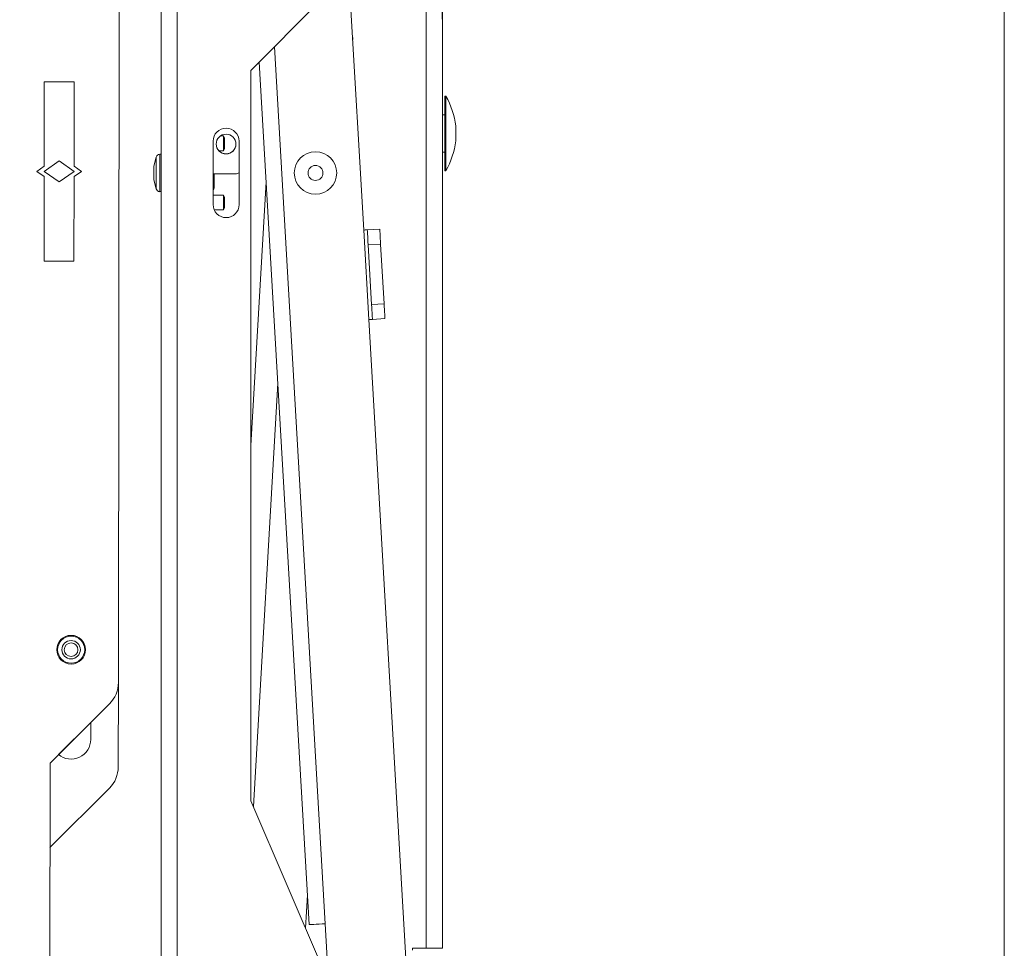
# Model space of a CAD drawing. Extents: x -62 to 91, y -51 to 63.
# Drawn here: x 83 to 91, y 24 to 31 of the extents above; entities that cross this region are included whole.
import ezdxf

# ---------------------------------------------------------------- set-up
doc = ezdxf.new("R2010")
doc.units = 0
doc.header["$MEASUREMENT"] = 0
doc.layers.add('1', color=7, linetype='Continuous', lineweight=0)
doc.styles.add('DC_TEXTSTYLE4', font='arial_0.ttf', dxfattribs={"height": 1})
doc.dimstyles.get("Standard").update_dxf_attribs({"dimtxt": 0.18, "dimasz": 0.18, "dimexe": 0.18, "dimexo": 0.0625, "dimgap": 0.09, "dimtad": 0, "dimtih": 1, "dimtoh": 1, "dimdec": 4, "dimzin": 0, "dimdsep": 46, "dimtxsty": 'Standard', "dimcen": 0.09, "dimadec": 0, "dimazin": 0, "dimtfac": 1, "dimtdec": 4, "dimtofl": 0, "dimtmove": 0, "dimatfit": 3, "dimfxl": 0, "dimtolj": 1, "dimtzin": 0, "dimarcsym": 0})

# ---------------------------------------------------------------- blocks, each defined once
blk = doc.blocks.new('*D5')
at = {"layer": '1', "color": 0, "linetype": 'Continuous', "lineweight": -2, "ltscale": 0.125}
for p, q in [((78.5664, 42.3289), (78.5664, 45.6783)), ((86.2723, 31.4849), (86.2723, 45.6783)), ((79.5664, 45.1783), (80.2379, 45.1783)), ((85.2723, 45.1783), (84.6009, 45.1783))]:
    blk.add_line(p, q, dxfattribs=at)
at = {"layer": '1', "color": 0}
for points in [[(79.5664, 45.345), (79.5664, 45.0117), (78.5664, 45.1783)], [(85.2723, 45.0117), (85.2723, 45.345), (86.2723, 45.1783)]]:
    blk.add_solid(points, dxfattribs=at)
at = {"layer": 'Defpoints', "color": 0}
for p in [(86.2723, 45.1783), (78.5664, 41.8289), (86.2723, 30.9849)]:
    blk.add_point(p, dxfattribs=at)
at = {"layer": '1', "color": 0, "lineweight": 0, "insert": (82.4194, 45.1783), "char_height": 1, "attachment_point": 5, "style": 'DC_TEXTSTYLE4'}
blk.add_mtext('\\A1;7.706', dxfattribs=at)

msp = doc.modelspace()

# ---------------------------------------------------------------- linework, layer by layer
at = {"layer": '1', "color": 5, "linetype": 'Continuous', "lineweight": 0, "ltscale": 0.125, "true_color": 0x0000ff}
for p, q in [((83.9213, 38.1984), (83.9213, 22.1984)), ((84.0559, 38.1984), (84.0559, 22.1984)), ((86.1378, 36.6829), (86.1378, 23.7139)), ((86.2724, 36.6829), (86.2724, 23.7139)), ((85.3139, 34.9206), (85.6146, 29.7207)), ((83.5724, 34.4848), (83.5626, 25.9359)), ((85.2407, 31.6252), (84.6713, 31.0558)), ((85.5224, 31.3234), (85.5208, 31.3435)), ((85.5224, 31.3234), (85.5224, 31.3154)), ((84.8685, 31.253), (85.2925, 23.9197)), ((84.7411, 31.1251), (84.6713, 31.0554)), ((84.6713, 31.0558), (84.6713, 24.9478)), ((84.741, 31.1255), (85.1581, 23.912)), ((82.9425, 30.2553), (82.9434, 30.9615)), ((82.9434, 30.9615), (83.1934, 30.9612)), ((83.1934, 30.9612), (83.1925, 30.255)), ((86.2928, 30.8409), (86.3028, 30.8409)), ((86.2928, 30.8409), (86.2928, 30.2159)), ((86.3028, 30.8409), (86.3028, 30.2159)), ((86.2724, 30.6844), (86.2928, 30.6844)), ((86.3848, 30.5909), (86.3848, 30.4659)), ((84.4176, 30.5083), (84.4427, 30.5083)), ((84.4427, 30.5083), (84.4512, 30.4908)), ((84.4427, 30.5083), (84.4427, 30.3833)), ((84.4512, 30.4908), (84.4512, 30.4008)), ((84.3549, 29.9334), (84.3549, 30.4634)), ((84.4512, 30.4008), (84.4427, 30.3833)), ((84.5729, 30.4634), (84.5729, 29.9334)), ((83.8588, 30.2547), (83.8794, 30.3315)), ((83.8794, 30.3315), (83.8794, 30.0653)), ((83.9096, 30.3547), (83.9213, 30.3547)), ((83.9096, 30.062), (83.9096, 30.3547)), ((84.4427, 30.3833), (84.4044, 30.3833)), ((86.2928, 30.3724), (86.2724, 30.3724)), ((82.88, 30.2116), (82.9425, 30.2553)), ((83.0676, 30.2989), (82.9425, 30.2115)), ((83.0676, 30.2986), (82.9427, 30.2113)), ((83.1925, 30.2112), (83.0676, 30.2989)), ((83.1923, 30.2111), (83.0676, 30.2986)), ((83.1925, 30.255), (83.255, 30.2111)), ((83.8588, 30.2547), (83.8588, 30.1493)), ((82.9424, 30.1677), (82.88, 30.2116)), ((82.9416, 29.4615), (82.9424, 30.1677)), ((82.9425, 30.2115), (83.0674, 30.1238)), ((83.0674, 30.1238), (83.1925, 30.2112)), ((83.1924, 30.1674), (83.1916, 29.4612)), ((83.255, 30.2111), (83.1924, 30.1674)), ((83.8588, 30.1493), (83.8588, 30.1422)), ((83.8794, 30.0653), (83.8588, 30.1422)), ((83.8588, 30.1422), (83.8588, 30.1418)), ((83.8794, 30.0649), (83.8588, 30.1418)), ((84.3549, 30.1898), (84.5259, 30.1898)), ((84.3638, 30.1898), (84.3638, 30.0893)), ((86.3028, 30.2159), (86.2928, 30.2159)), ((83.8794, 30.0653), (83.8794, 30.0649)), ((83.9096, 30.0422), (83.9096, 30.062)), ((84.3638, 30.0893), (84.3638, 30.0734)), ((84.6713, 27.9179), (84.7989, 30.1246)), ((83.9213, 30.0422), (83.9096, 30.0422)), ((83.9096, 30.0418), (83.9096, 30.0422)), ((83.9213, 30.0418), (83.9096, 30.0418)), ((84.3549, 30.0135), (84.4427, 30.0135)), ((84.4427, 30.0135), (84.4512, 29.996)), ((84.4427, 30.0135), (84.4427, 29.8885)), ((84.4512, 29.996), (84.4512, 29.906)), ((84.4512, 29.906), (84.4427, 29.8885)), ((84.4427, 29.8885), (84.3646, 29.8885)), ((85.749, 29.7285), (85.6445, 29.7224)), ((85.6579, 28.9719), (85.6146, 29.7207)), ((85.6518, 29.5976), (85.7562, 29.6037)), ((85.6518, 29.5976), (85.6806, 29.0985)), ((85.7562, 29.6037), (85.785, 29.1045)), ((83.1916, 29.4612), (82.9416, 29.4615)), ((85.785, 29.1045), (85.6806, 29.0985)), ((85.6579, 28.9719), (85.9908, 23.2151)), ((85.6878, 28.9737), (85.7923, 28.9797)), ((84.6917, 24.9003), (84.8963, 28.4399)), ((83.5618, 25.2307), (83.5626, 25.9359)), ((83.4892, 25.7592), (82.9918, 25.263)), ((83.3322, 25.6023), (83.0627, 25.3334)), ((83.332, 25.461), (83.3322, 25.6026)), ((82.9918, 25.263), (82.9879, 21.8804)), ((82.991, 24.5578), (83.4883, 25.054)), ((82.991, 24.5575), (83.4883, 25.0537)), ((84.6713, 24.9478), (85.2937, 23.4956)), ((85.1277, 23.883), (85.1437, 24.161)), ((85.3211, 23.4246), (85.2925, 23.9197)), ((86.0224, 23.7139), (86.0224, 23.6984)), ((86.1378, 23.7139), (86.0224, 23.7139)), ((86.1378, 23.7139), (86.2724, 23.7139))]:
    msp.add_line(p, q, dxfattribs=at)
at = {"layer": '1', "color": 7, "linetype": 'Continuous', "lineweight": 0, "ltscale": 6.007917, "flags": 128}
msp.add_lwpolyline([(-61.6948, 63.4715), (-61.6948, -51.0356), (90.972, -51.0356), (90.972, 63.4715), (-61.6948, 63.4715)], close=True, dxfattribs=at)
at = {"layer": '1', "color": 5, "linetype": 'Continuous', "lineweight": 0, "ltscale": 0.125, "true_color": 0x0000ff, "flags": 128}
for points in [[(84.5729, 30.199), (84.5503, 30.1922), (84.5259, 30.1898)], [(84.3638, 30.0734), (84.3615, 30.0614), (84.3549, 30.0516)], [(85.7562, 29.6037), (85.7548, 29.628), (85.7534, 29.6514), (85.7522, 29.673), (85.7511, 29.6919), (85.7502, 29.7074), (85.7495, 29.719), (85.7491, 29.7261), (85.749, 29.7285)], [(85.6146, 29.7207), (85.6204, 29.721), (85.6261, 29.7213), (85.6312, 29.7216), (85.6358, 29.7219), (85.6395, 29.7221), (85.6423, 29.7223), (85.644, 29.7224), (85.6445, 29.7224)], [(85.6445, 29.7224), (85.6447, 29.72), (85.6451, 29.7129), (85.6458, 29.7014), (85.6467, 29.6859), (85.6478, 29.667), (85.649, 29.6454), (85.6504, 29.622), (85.6518, 29.5976)], [(85.6806, 29.0985), (85.682, 29.0741), (85.6834, 29.0507), (85.6846, 29.0291), (85.6857, 29.0102), (85.6866, 28.9947), (85.6873, 28.9832), (85.6877, 28.9761), (85.6878, 28.9737)], [(85.7923, 28.9797), (85.7921, 28.9821), (85.7917, 28.9892), (85.791, 29.0007), (85.7902, 29.0163), (85.7891, 29.0352), (85.7878, 29.0567), (85.7865, 29.0802), (85.785, 29.1045)], [(85.6878, 28.9737), (85.6873, 28.9736), (85.6856, 28.9735), (85.6828, 28.9734), (85.6791, 28.9732), (85.6745, 28.9729), (85.6694, 28.9726), (85.6637, 28.9723), (85.6579, 28.9719)], [(85.2925, 23.9197), (85.2663, 23.9182), (85.2411, 23.9168), (85.2179, 23.9154), (85.1975, 23.9142), (85.1808, 23.9133), (85.1684, 23.9126), (85.1607, 23.9121), (85.1581, 23.912)]]:
    msp.add_lwpolyline(points, dxfattribs=at)
at = {"layer": '1', "color": 5, "linetype": 'Continuous', "lineweight": 0, "ltscale": 0.125, "true_color": 0x0000ff}
for centre, radius in [((84.4639, 30.4398), 0.0827), ((85.2114, 30.1982), 0.1775), ((85.2114, 30.1982), 0.0625), ((83.1679, 26.2112), 0.12), ((83.1679, 26.2112), 0.1132), ((83.1679, 26.2112), 0.077), ((83.1679, 26.2112), 0.057)]:
    msp.add_circle(centre, radius, dxfattribs=at)
for centre, radius, start, end in [((85.6422, 30.4858), 0.75, 8.05738, 28.2616), ((84.4639, 30.4634), 0.109, 0, 180), ((84.4639, 30.4407), 0.0827, 180.00298, 270.00108), ((84.4639, 30.4407), 0.0827, 269.99973, 359.99702), ((85.6422, 30.571), 0.75, 331.7384, 351.94262), ((83.9096, 30.3234), 0.0313, 90, 165), ((83.9096, 30.0734), 0.0312, 195, 270), ((83.9096, 30.073), 0.0313, 225.82871, 270), ((84.4639, 29.9334), 0.109, 180, 0), ((83.3126, 25.9362), 0.25, 314.93416, 359.93416), ((83.167, 25.4612), 0.165, 230.70336, 359.93416), ((83.3118, 25.231), 0.25, 314.93416, 359.93416), ((83.3118, 25.2307), 0.25, 314.93416, 359.93416)]:
    msp.add_arc(centre, radius, start, end, dxfattribs=at)

# ---------------------------------------------------------------- dimensions: what is measured, and where the dimension line sits
at = {"layer": '1', "color": 172, "linetype": 'Continuous', "lineweight": 0, "ltscale": 0.125, "true_color": 0x0000d5}
dim = msp.add_linear_dim(base=(86.2723, 45.1783), p1=(78.5664, 41.8289), p2=(86.2723, 30.9849), dimstyle='Standard', override={"dimtxt": 1, "dimasz": 1, "dimexe": 0.5, "dimexo": 0.5, "dimgap": 0.5, "dimtad": 0, "dimjust": 0, "dimtih": 1, "dimtoh": 0, "dimdec": 3, "dimzin": 0, "dimlunit": 2, "dimtxsty": 'DC_TEXTSTYLE4', "dimsah": 0, "dimtol": 0, "dimtfac": 1, "dimtdec": 3, "dimtix": 0, "dimtofl": 1, "dimtmove": 0, "dimfxlon": 0}, dxfattribs=at)
dim.commit()
dim.dimension.update_dxf_attribs({"geometry": '*D5', "text_midpoint": (82.4194, 45.1783)})

doc.saveas('drawing.dxf')
